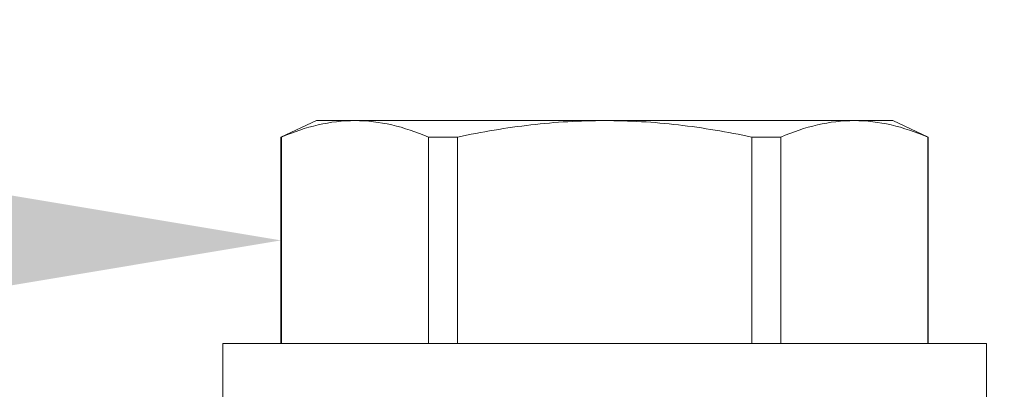
# Model space of a CAD drawing. Extents: x -42 to 58, y -9 to 47.
# Drawn here: x 40 to 41, y 29 to 29 of the extents above; entities that cross this region are included whole.
import ezdxf

# ---------------------------------------------------------------- set-up
doc = ezdxf.new("R2010")
doc.units = 0
doc.header["$MEASUREMENT"] = 0
doc.layers.get('0').update_dxf_attribs({"linetype": 'CONTINUOUS', "lineweight": 13})
doc.layers.get('DEFPOINTS').update_dxf_attribs({"linetype": 'CONTINUOUS'})
doc.layers.add('Text', color=7, linetype='CONTINUOUS', lineweight=15)
doc.styles.add('ROMAND', font='romand.shx', dxfattribs={"oblique": 15})
doc.dimstyles.new('ROMAND', dxfattribs={"dimscale": 4.5, "dimtxt": 0.145, "dimasz": 0.188, "dimexe": 0.0625, "dimexo": 0.0625, "dimgap": 0.0625, "dimtad": 0, "dimtih": 1, "dimtoh": 1, "dimdec": 3, "dimzin": 0, "dimdsep": 46, "dimlunit": 4, "dimtxsty": 'ROMAND', "dimcen": 0, "dimadec": 0, "dimazin": 0, "dimtfac": 1, "dimtdec": 3, "dimtofl": 0, "dimtmove": 0, "dimatfit": 3, "dimfxl": 0, "dimtolj": 1, "dimtzin": 0, "dimarcsym": 0})

# ---------------------------------------------------------------- blocks, each defined once
blk = doc.blocks.new('*D23')
at = {"layer": 'DEFPOINTS', "color": 0}
for p in [(40.43836, 29.34712), (41.95595, 29.34743)]:
    blk.add_point(p, dxfattribs=at)
at = {"layer": 'Text', "color": 0, "lineweight": -2}
blk.add_line((38.46436, 29.34673), (39.45136, 29.34693), dxfattribs=at)
at = {"layer": 'Text', "color": 0}
blk.add_solid([(39.45132, 29.51143), (39.45139, 29.18243), (40.43836, 29.34712)], dxfattribs=at)
at = {"layer": 'Text', "color": 0, "insert": (30.62407, 29.34673), "char_height": 0.76125, "attachment_point": 5, "style": 'ROMAND'}
blk.add_mtext('\\A1;#10-24x \\A1;{\\H0.7x;\\S3/4;}" S.S.\\PHEX WASHER HEAD\\PTHREAD-CUTTING SCREWS\\P(3 @ 120%%D)', dxfattribs=at)
blk = doc.blocks.new('*D100')
at = {"layer": 'DEFPOINTS', "color": 0}
for p in [(43.23155, 32.96146), (44.11555, 32.49397)]:
    blk.add_point(p, dxfattribs=at)
at = {"layer": 'Text', "color": 0, "lineweight": -2}
for p, q in [((38.76064, 34.80385), (39.74764, 34.80385)), ((39.74764, 34.80385), (42.35904, 33.42286))]:
    blk.add_line(p, q, dxfattribs=at)
at = {"layer": 'Text', "color": 0}
blk.add_solid([(42.43594, 33.56828), (42.28214, 33.27745), (43.23155, 32.96146)], dxfattribs=at)
at = {"layer": 'Text', "color": 0, "insert": (30.60928, 34.80385), "char_height": 0.76125, "attachment_point": 5, "style": 'ROMAND'}
blk.add_mtext('\\A1;BALLAST HOUSING w/ \\PMIDGET LOUVER FOR HEAT\\PDISSIPATION (2 @ 180%%d)', dxfattribs=at)

msp = doc.modelspace()

# ---------------------------------------------------------------- linework, layer by layer
for p, q in [((40.45753, 29.41199), (40.43836, 29.40305)), ((40.47846, 29.41199), (40.45753, 29.41199)), ((40.61378, 29.41199), (40.47846, 29.41199)), ((40.74909, 29.41199), (40.61378, 29.41199)), ((40.77003, 29.41199), (40.74909, 29.41199)), ((40.7892, 29.40305), (40.77003, 29.41199)), ((40.43859, 29.40305), (40.43836, 29.40305)), ((40.43836, 29.40305), (40.43836, 29.29119)), ((40.43859, 29.40305), (40.43859, 29.29119)), ((40.53404, 29.40305), (40.51833, 29.40305)), ((40.51833, 29.29119), (40.51833, 29.40305)), ((40.53404, 29.40305), (40.53404, 29.29119)), ((40.70922, 29.40305), (40.69352, 29.40305)), ((40.69352, 29.29119), (40.69352, 29.40305)), ((40.70922, 29.40305), (40.70922, 29.29119)), ((40.7892, 29.40305), (40.78897, 29.40305)), ((40.78897, 29.29119), (40.78897, 29.40305)), ((40.7892, 29.29119), (40.7892, 29.40305)), ((40.82078, 29.29119), (40.40678, 29.29119)), ((40.40678, 29.29119), (40.40678, 29.26099)), ((40.82078, 29.26099), (40.82078, 29.29119))]:
    msp.add_line(p, q)
for points in [[(40.47846, 29.41199), (40.47183, 29.41199), (40.46517, 29.41119), (40.45183, 29.40811), (40.44518, 29.40585), (40.43859, 29.40305)], [(40.53404, 29.40305), (40.54721, 29.40585), (40.56055, 29.40812), (40.58714, 29.41119), (40.60045, 29.41199), (40.61378, 29.41199)], [(40.61378, 29.41199), (40.62709, 29.41199), (40.64041, 29.41119), (40.66708, 29.40811), (40.68043, 29.40583), (40.69352, 29.40305)], [(40.74909, 29.41199), (40.74246, 29.41199), (40.73581, 29.41119), (40.72247, 29.40811), (40.71581, 29.40585), (40.70922, 29.40305)]]:
    msp.add_open_spline(points, degree=3, knots=[0, 0, 0, 0, 0.5, 0.5, 1, 1, 1, 1])
for points in [[(40.51833, 29.40305), (40.5051, 29.40866), (40.49182, 29.41199), (40.47846, 29.41199)], [(40.78897, 29.40305), (40.77574, 29.40866), (40.76245, 29.41199), (40.74909, 29.41199)]]:
    msp.add_open_spline(points, degree=3)

# ---------------------------------------------------------------- dimensions: what is measured, and where the dimension line sits
at = {"layer": 'Text'}
dim = msp.add_diameter_dim_2p(p1=(44.11555, 32.49397), p2=(43.23155, 32.96146), text='BALLAST HOUSING w/ \\PMIDGET LOUVER FOR HEAT\\PDISSIPATION (2 @ 180%%d)', dimstyle='ROMAND', override={"dimscale": 5.25}, dxfattribs=at)
dim.commit()
dim.dimension.update_dxf_attribs({"geometry": '*D100', "text_midpoint": (30.60928, 34.80385), "dimtype": 163})
dim = msp.add_diameter_dim_2p(p1=(41.95595, 29.34743), p2=(40.43836, 29.34712), text='#10-24x \\A1;{\\H0.7x;\\S3/4;}" S.S.\\PHEX WASHER HEAD\\PTHREAD-CUTTING SCREWS\\P(3 @ 120%%D)', dimstyle='ROMAND', override={"dimscale": 5.25}, dxfattribs=at)
dim.commit()
dim.dimension.update_dxf_attribs({"geometry": '*D23', "text_midpoint": (30.62407, 29.34673)})

doc.saveas('drawing.dxf')
